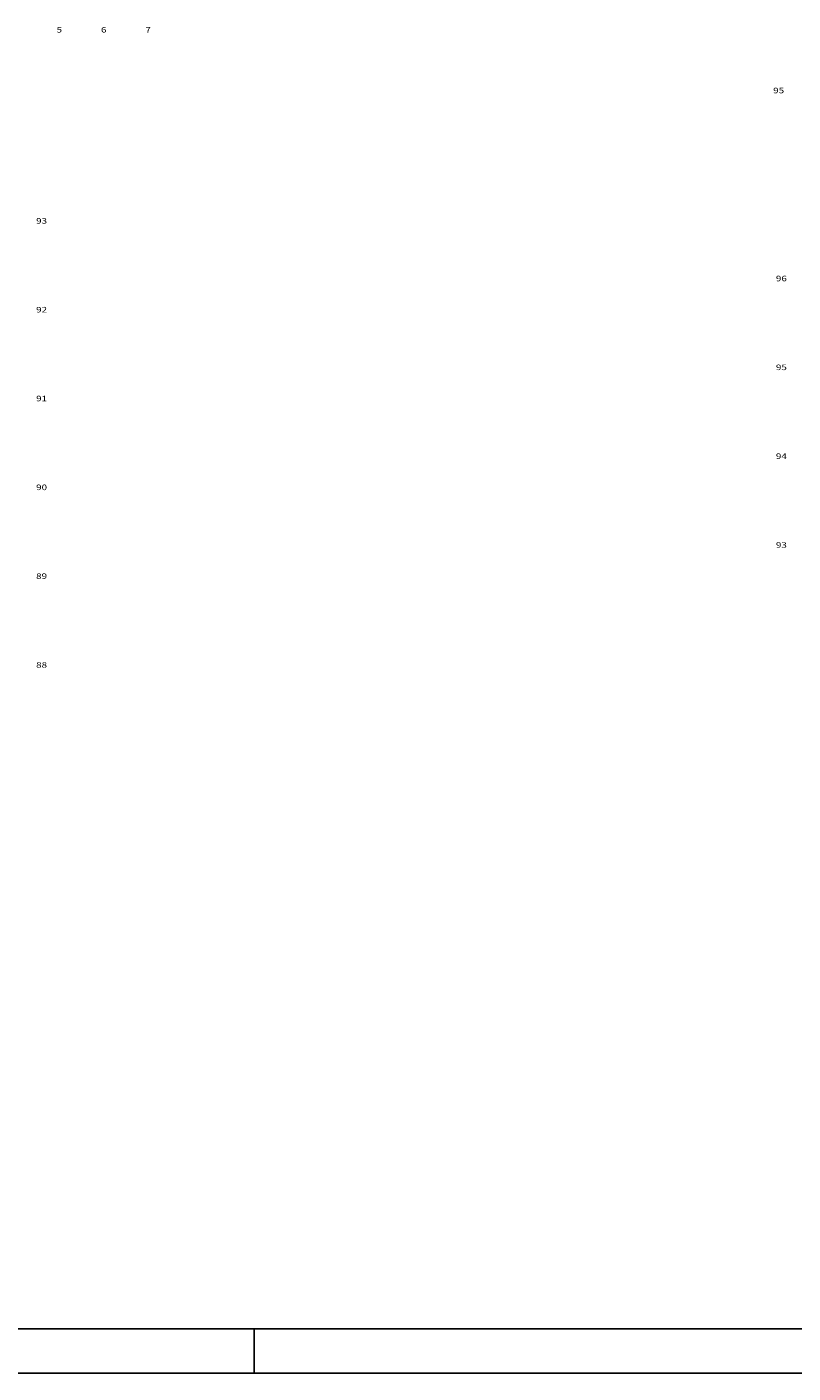
# Model space of a CAD drawing. Extents: x -229 to 3, y -15 to 53.
# Drawn here: x -97 to -80, y -15 to 15 of the extents above; entities that cross this region are included whole.
import ezdxf
from ezdxf.enums import TextEntityAlignment as Align

# ---------------------------------------------------------------- set-up
doc = ezdxf.new("R2010")
doc.units = 0
doc.header["$MEASUREMENT"] = 0
doc.layers.get('0').update_dxf_attribs({"linetype": 'CONTINUOUS'})
doc.layers.add('XGRIDT', color=7, linetype='CONTINUOUS')
doc.styles.add('SEÇÕES', font='simplex.shx', dxfattribs={"width": 1.3, "height": 0.125})

msp = doc.modelspace()

# ---------------------------------------------------------------- linework, layer by layer
at = {"color": 5, "linetype": 'Continuous'}
msp.add_line((-128.133, -14.263), (-20.633, -14.263), dxfattribs=at)
at = {"color": 7, "linetype": 'Continuous'}
for p, q in [((-92.133, -14.263), (-92.133, -15.263)), ((-130.633, -15.263), (-19.633, -15.263))]:
    msp.add_line(p, q, dxfattribs=at)

# ---------------------------------------------------------------- texts
at = {"layer": 'XGRIDT', "style": 'SEÇÕES', "width": 1.3}
for s, p in [('5', (-96.518, 15.047)), ('6', (-95.518, 15.047)), ('7', (-94.518, 15.047))]:
    msp.add_text(s, height=0.125, dxfattribs=at).set_placement(p, align=Align.TOP_CENTER)
for s, p in [('95', (-80.202, 13.617)), ('96', (-80.141, 9.384)), ('95', (-80.141, 7.384)), ('94', (-80.141, 5.384)), ('93', (-80.141, 3.384))]:
    msp.add_text(s, height=0.125, dxfattribs=at).set_placement(p, align=Align.MIDDLE_RIGHT)
for s, p in [('93', (-97.04, 10.682)), ('92', (-97.04, 8.682)), ('91', (-97.04, 6.682)), ('90', (-97.04, 4.682)), ('89', (-97.04, 2.682)), ('88', (-97.04, 0.682))]:
    msp.add_text(s, height=0.125, dxfattribs=at).set_placement(p, align=Align.MIDDLE_LEFT)

doc.saveas('drawing.dxf')
